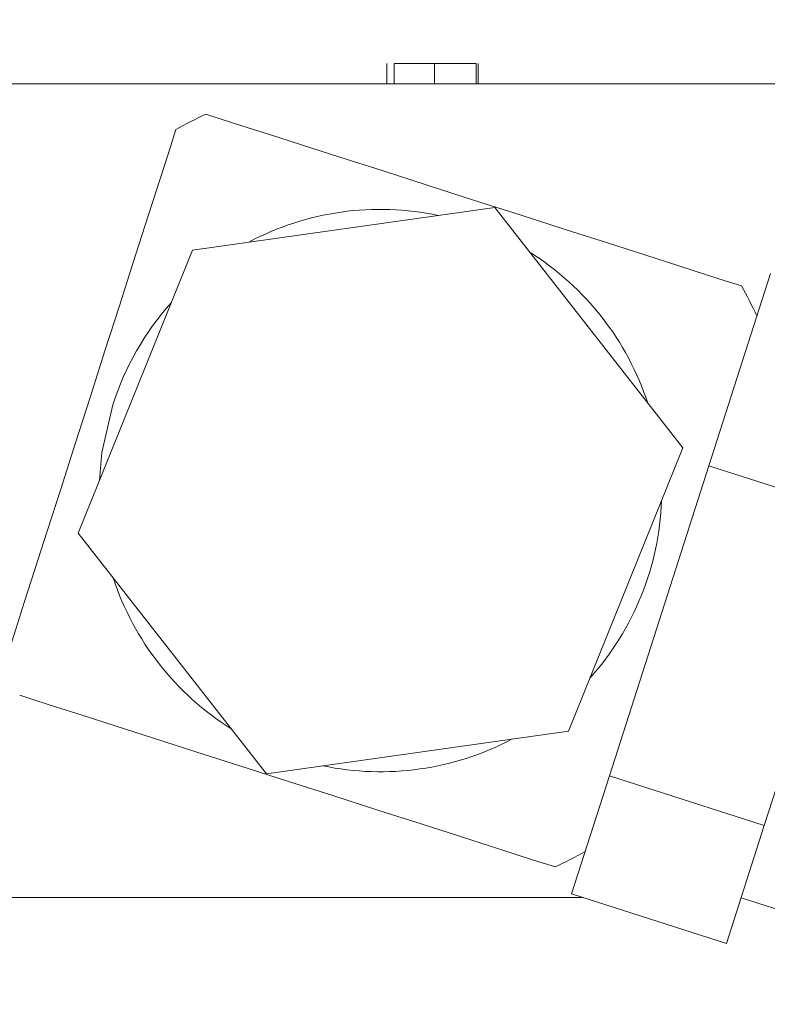
# Model space of a CAD drawing. Units: millimetres. Extents: x 0 to 420, y 0 to 297.
# Drawn here: x 117 to 126, y 36 to 48 of the extents above; entities that cross this region are included whole.
import ezdxf

# ---------------------------------------------------------------- set-up
doc = ezdxf.new("R2010")
doc.units = ezdxf.units.MM
doc.linetypes.add('SLD-Durchgehend', pattern=[0])

msp = doc.modelspace()

# ---------------------------------------------------------------- linework, layer by layer
at = {"color": 7, "linetype": 'SLD-Durchgehend', "lineweight": 15}
for p, q in [((121.73138, 47.32145), (121.73138, 47.07145)), ((121.82113, 47.32145), (121.82113, 47.07145)), ((122.31892, 47.32145), (122.31892, 47.07145)), ((122.83074, 47.32145), (122.83074, 47.07145)), ((122.85318, 47.32145), (122.85318, 47.07145)), ((106.65447, 47.07145), (127.65447, 47.07145)), ((123.058, 45.55189), (119.34209, 45.02717)), ((125.37038, 42.59617), (123.058, 45.55189)), ((119.34209, 45.02717), (117.93855, 41.54673)), ((126.44746, 44.73883), (125.68972, 42.375)), ((123.96684, 39.11574), (125.37038, 42.59617)), ((125.68972, 42.375), (124.46775, 38.56292)), ((127.59427, 41.76449), (125.68972, 42.375)), ((127.59427, 41.76449), (126.37229, 37.95241)), ((117.93855, 41.54673), (120.25093, 38.59102)), ((120.25093, 38.59102), (123.96684, 39.11574)), ((124.46775, 38.56292), (124.00351, 37.11467)), ((126.37229, 37.95241), (124.46775, 38.56292)), ((126.37229, 37.95241), (125.90805, 36.50416)), ((106.65447, 37.07145), (124.13833, 37.07145)), ((125.90805, 36.50416), (124.00351, 37.11467)), ((126.08835, 37.06662), (126.80255, 36.83768))]:
    msp.add_line(p, q, dxfattribs=at)
at = {"color": 7, "linetype": 'SLD-Durchgehend', "lineweight": 15, "flags": 128}
for points in [[(126.09071, 44.58736), (126.0407, 44.60338), (125.8922, 44.65099), (125.64973, 44.72871), (125.32063, 44.8342), (124.91493, 44.96425), (124.44494, 45.11491), (123.92494, 45.2816), (123.37074, 45.45925), (122.79917, 45.64247), (122.2276, 45.82569), (121.6734, 46.00334), (121.1534, 46.17003), (120.68341, 46.32068), (120.2777, 46.45073), (119.94861, 46.55623), (119.70613, 46.63395), (119.55763, 46.68155), (119.50763, 46.69758)], [(119.13856, 46.50769), (119.12254, 46.45769), (119.07493, 46.30919), (118.99721, 46.06671), (118.89171, 45.73762), (118.76166, 45.33192), (118.61101, 44.86192), (118.44432, 44.34193), (118.26667, 43.78772), (118.08345, 43.21616)], [(118.08345, 43.21616), (117.90023, 42.64459), (117.72258, 42.09038), (117.55589, 41.57039), (117.40524, 41.10039), (117.27519, 40.69469), (117.16969, 40.3656), (117.09197, 40.12312), (117.04436, 39.97462), (117.02834, 39.92462)], [(118.36293, 43.12657), (118.22971, 42.53897), (118.20018, 42.1955)], [(123.8013, 37.44532), (123.7513, 37.46135), (123.6028, 37.50895), (123.36032, 37.58668), (123.03123, 37.69217), (122.62553, 37.82222), (122.15553, 37.97288), (121.63554, 38.13957), (121.08133, 38.31722), (120.50976, 38.50044), (119.93819, 38.68366), (119.38399, 38.86131), (118.86399, 39.02799), (118.394, 39.17865), (117.9883, 39.3087), (117.65921, 39.41419), (117.41673, 39.49192), (117.26823, 39.53952), (117.21822, 39.55555)]]:
    msp.add_lwpolyline(points, dxfattribs=at)
at = {"color": 7, "linetype": 'SLD-Durchgehend', "lineweight": 15}
for centre, radius, start, end in [((117.15447, 42.07145), 17.875, 66.421822, 165.419011), ((117.15447, 42.07145), 17.875, 16.243511, 66.421822), ((121.65447, 42.07145), 5.1, 114.89449, 119.558639), ((121.65447, 42.07145), 3.45652, 78.131669, 117.94341), ((121.65447, 42.07145), 3.45652, 18.131669, 57.94341), ((121.65447, 42.07145), 5.1, 24.89449, 29.558639), ((121.65447, 42.07145), 3.45652, 138.131669, 162.226565), ((121.65447, 42.07145), 3.45652, 318.131669, 357.94341), ((121.65447, 42.07145), 3.45652, 198.131669, 237.94341), ((121.65447, 42.07145), 3.45652, 258.131669, 297.94341), ((117.15447, 42.07145), 17.875, 194.580989, 343.756489), ((121.65447, 42.07145), 5.1, 294.89449, 299.558639)]:
    msp.add_arc(centre, radius, start, end, dxfattribs=at)
at = {"color": 8, "linetype": 'SLD-Durchgehend', "lineweight": 0}
for start, end in [(66.421822, 164.295462), (17.502768, 66.421822), (195.704538, 342.497232)]:
    msp.add_arc((117.15447, 42.07145), 16.625, start, end, dxfattribs=at)
at = {"color": 7, "linetype": 'SLD-Durchgehend', "lineweight": 15}
for points, knots in [([(122.31892, 47.32145), (122.24948, 47.32145), (122.11072, 47.32145), (121.94216, 47.32145), (121.84028, 47.32145), (121.82751, 47.32145), (121.82113, 47.32145)], [0, 0, 0, 0, 0.2801859, 0.55985344, 0.77999869, 1, 1, 1, 1]), ([(122.83074, 47.32145), (122.81349, 47.32145), (122.77906, 47.32145), (122.64714, 47.32145), (122.48368, 47.32145), (122.37387, 47.32145), (122.31892, 47.32145)], [0, 0, 0, 0, 0.28025585, 0.55952193, 0.77959303, 1, 1, 1, 1])]:
    msp.add_open_spline(points, degree=3, knots=knots, dxfattribs=at)

doc.saveas('drawing.dxf')
